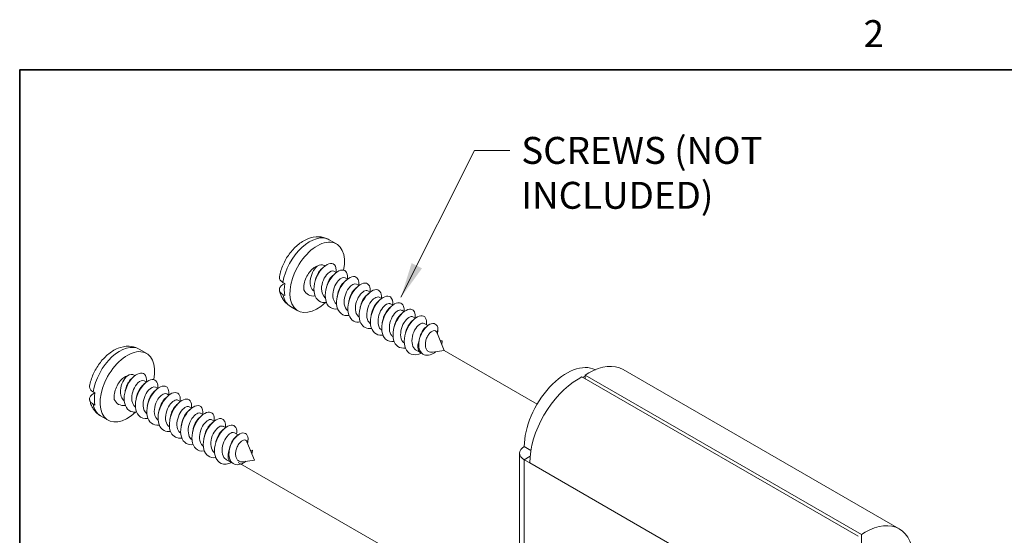
# Model space of a CAD drawing. Units: inches. Extents: x 0.2 to 16.3, y 0.2 to 12.6.
# Drawn here: x 0.6 to 4.7, y 10.2 to 12.4 of the extents above; entities that cross this region are included whole.
import ezdxf

# ---------------------------------------------------------------- set-up
doc = ezdxf.new("R2010")
doc.units = ezdxf.units.IN
doc.header["$LTSCALE"] = 1.5
doc.header["$MEASUREMENT"] = 0
for name, color, linetype, lineweight in [('Border (ANSI)', 7, 'Continuous', 35), ('Sketch Geometry (ANSI)', 7, 'Continuous', 9), ('Symbol (ANSI)', 7, 'Continuous', 15), ('Visible (ANSI)', 7, 'Continuous', 9), ('Visible Narrow (ANSI)', 7, 'Continuous', 9)]:
    doc.layers.add(name, color=color, linetype=linetype, lineweight=lineweight)
doc.styles.add('DimensionDoug Eng', font='tahoma.ttf')
doc.styles.add('Note Text (ANSI)', font='tahoma.ttf')
doc.dimstyles.new('Default (ANSI)$7', dxfattribs={"dimscale": 1.5, "dimtxt": 0.075, "dimasz": 0.098425, "dimexe": 0.125, "dimexo": 0.0625, "dimgap": 0.031496, "dimtad": 0, "dimtih": 1, "dimtoh": 1, "dimrnd": 1e-08, "dimzin": 4, "dimdsep": 46, "dimtxsty": 'Note Text (ANSI)', "dimcen": 0.09, "dimdle": 0.393701, "dimclrd": 256, "dimclre": 256, "dimclrt": 256, "dimadec": 0, "dimazin": 1, "dimtfac": 1.6, "dimtofl": 0, "dimtmove": 0, "dimatfit": 3, "dimfxl": 1, "dimtolj": 1, "dimtzin": 4, "dimlwd": -1, "dimlwe": -1, "dimarcsym": 0})

# ---------------------------------------------------------------- blocks, each defined once
blk = doc.blocks.new('Borders Default Border')
at = {"layer": 'Border (ANSI)', "flags": 128}
blk.add_lwpolyline([(0.38, 0.38), (0.38, 8.12), (10.62, 8.12), (10.62, 0.38), (0.38, 0.38)], dxfattribs=at)
at = {"layer": 'Border (ANSI)', "insert": (2.7273, 8.16), "char_height": 0.075, "attachment_point": 7, "style": 'DimensionDoug Eng'}
blk.add_mtext('2', dxfattribs=at)

msp = doc.modelspace()

# ---------------------------------------------------------------- linework, layer by layer
at = {"layer": 'Sketch Geometry (ANSI)'}
for p, q in [((2.34161, 11.00723), (2.7287, 10.78374)), ((1.48137, 10.54069), (2.64275, 9.87016))]:
    msp.add_line(p, q, dxfattribs=at)
at = {"layer": 'Visible (ANSI)'}
for p, q in [((1.89178, 11.45285), (1.86067, 11.47081)), ((1.84343, 11.36067), (1.83978, 11.36278)), ((1.89057, 11.33346), (1.88103, 11.33897)), ((1.93771, 11.30624), (1.92817, 11.31175)), ((1.66849, 11.29242), (1.67591, 11.28813)), ((1.66956, 11.28446), (1.67591, 11.28813)), ((1.98485, 11.27902), (1.97531, 11.28453)), ((2.03199, 11.25181), (2.02245, 11.25732)), ((1.67591, 11.2371), (1.66849, 11.24139)), ((2.07913, 11.22459), (2.06959, 11.2301)), ((1.73078, 11.17399), (1.69967, 11.19195)), ((2.12627, 11.19737), (2.11673, 11.20288)), ((2.17341, 11.17016), (2.16387, 11.17567)), ((2.22055, 11.14294), (2.21101, 11.14845)), ((2.27334, 11.11246), (2.25815, 11.12123)), ((2.31227, 11.07898), (2.31522, 11.09695)), ((2.34161, 11.00723), (2.31024, 11.08396)), ((1.09982, 10.99561), (1.06871, 11.01357)), ((2.33312, 11.04878), (2.32508, 11.04766)), ((2.33068, 11.03395), (2.33312, 11.04878)), ((2.2433, 10.99817), (2.22472, 11.0089)), ((2.34161, 11.00723), (2.29297, 11.0006)), ((3.08742, 10.92811), (4.24, 10.26267)), ((1.05147, 10.90343), (1.04782, 10.90554)), ((2.90058, 10.88863), (2.91564, 10.89733)), ((2.91564, 10.89733), (4.06823, 10.23189)), ((2.92935, 10.90525), (2.94442, 10.91395)), ((4.08193, 10.2398), (2.92935, 10.90525)), ((2.92935, 10.90525), (2.92935, 10.88942)), ((1.09861, 10.87622), (1.08907, 10.88173)), ((1.14575, 10.849), (1.13621, 10.85451)), ((0.87653, 10.83518), (0.88395, 10.83089)), ((0.8776, 10.82722), (0.88395, 10.83089)), ((1.19289, 10.82179), (1.18335, 10.82729)), ((0.88395, 10.77986), (0.87653, 10.78415)), ((1.24003, 10.79457), (1.23049, 10.80008)), ((1.28717, 10.76735), (1.27763, 10.77286)), ((0.93882, 10.71675), (0.90771, 10.73471)), ((1.33431, 10.74014), (1.32477, 10.74564)), ((1.38145, 10.71292), (1.37191, 10.71843)), ((1.42859, 10.6857), (1.41905, 10.69121)), ((1.48138, 10.65523), (1.46619, 10.664)), ((1.54965, 10.54999), (1.51828, 10.62672)), ((1.52031, 10.62175), (1.52326, 10.63971)), ((2.67514, 10.60646), (2.70292, 10.59042)), ((1.54116, 10.59154), (1.53312, 10.59042)), ((1.53872, 10.57672), (1.54116, 10.59154)), ((2.65552, 9.89341), (2.65552, 10.57911)), ((1.45134, 10.54093), (1.43276, 10.55166)), ((1.54965, 10.54999), (1.50101, 10.54336)), ((2.67514, 10.55175), (2.6982, 10.53844)), ((2.6982, 10.53844), (2.69834, 10.53852)), ((2.6982, 10.53828), (2.6982, 10.53844)), ((2.69834, 10.53836), (2.6982, 10.53828)), ((2.69834, 10.53819), (2.6982, 10.53828)), ((2.69834, 10.53836), (2.69834, 10.53819)), ((4.097, 10.2485), (4.08193, 10.2398)), ((4.08193, 10.2398), (4.08193, 10.18591))]:
    msp.add_line(p, q, dxfattribs=at)
for centre, major_axis, start_param, end_param in [((1.81128, 11.31342), (-0.0805, -0.13943), 2.0992636, 7.3751013), ((1.81128, 11.31342), (0.0285, 0.04936), 0, 0.7853982), ((1.78759, 11.32709), (-0.0805, -0.13943), 5.3024479, 5.6931264), ((2.2718, 11.04754), (-0.0285, -0.04936), 4.9917314, 6.4342219), ((1.01932, 10.85618), (-0.0805, -0.13943), 2.0992636, 7.3751013), ((2.85192, 10.70852), (0.125, 0.21651), 0.0389244, 2.3561945), ((2.94442, 10.68043), (0.143, 0.24768), 0, 0.7853982), ((1.01932, 10.85618), (0.0285, 0.04936), 0, 0.7853982), ((2.90058, 10.65512), (-0.143, -0.24768), 3.9269908, 5.4977871), ((2.89859, 10.68158), (0.125, 0.21651), 0.6104901, 0.6736986), ((0.99563, 10.86985), (-0.0805, -0.13943), 5.3024479, 5.6931264), ((2.72252, 10.57911), (-0.067, 0), 5.4977871, 7.0685835), ((1.47984, 10.5903), (-0.0285, -0.04936), 4.9917314, 6.4342219), ((4.097, 10.01498), (0.143, 0.24768), 5.4977871, 7.0685835)]:
    msp.add_ellipse(centre, major_axis=major_axis, ratio=0.5773503, start_param=start_param, end_param=end_param, dxfattribs=at)
for points, knots in [([(1.65375, 11.31647), (1.65668, 11.33322), (1.66189, 11.34981), (1.67585, 11.38148), (1.68456, 11.39658), (1.70486, 11.42433), (1.71644, 11.43698), (1.74227, 11.45878), (1.75654, 11.46794), (1.78657, 11.48002), (1.80224, 11.48349), (1.83085, 11.48229), (1.84336, 11.47942), (1.85681, 11.47294), (1.85876, 11.47191), (1.86067, 11.47081)], [3.3628934, 3.3628934, 3.3628934, 3.3628934, 3.7403823, 3.7403823, 4.1128367, 4.1128367, 4.4852813, 4.4852813, 4.8627928, 4.8627928, 5.2046151, 5.2046151, 5.4546167, 5.4546167, 5.4977871, 5.4977871, 5.4977871, 5.4977871]), ([(1.75613, 11.26089), (1.75502, 11.26851), (1.75528, 11.27709), (1.75856, 11.2947), (1.76138, 11.30352), (1.76904, 11.32017), (1.77367, 11.32788), (1.78399, 11.34122), (1.7895, 11.34683), (1.80058, 11.35535), (1.80603, 11.35834), (1.81128, 11.35996)], [0, 0, 0, 0, 0.07802177, 0.07802177, 0.15111226, 0.15111226, 0.21927869, 0.21927869, 0.28253141, 0.28253141, 0.34109251, 0.34109251, 0.34109251, 0.34109251]), ([(1.81128, 11.35996), (1.79732, 11.34821), (1.78407, 11.32278), (1.78228, 11.29912), (1.78088, 11.28043), (1.78688, 11.26396), (1.79805, 11.25559)], [0, 0, 0, 0, 1.2765092, 1.2765092, 1.2765092, 2.2843593, 2.2843593, 2.2843593, 2.2843593]), ([(1.89008, 11.33342), (1.89195, 11.34781), (1.8895, 11.3598), (1.88299, 11.36606), (1.87193, 11.37671), (1.84996, 11.37014), (1.83112, 11.34912), (1.81229, 11.32809), (1.79785, 11.29372), (1.7976, 11.26445), (1.79734, 11.23518), (1.81146, 11.21261), (1.83362, 11.20852), (1.83865, 11.2076), (1.84404, 11.20763), (1.84962, 11.20851)], [4.6955803, 4.6955803, 4.6955803, 4.6955803, 5.3816724, 5.3816724, 5.3816724, 6.5472447, 6.5472447, 6.5472447, 7.712817, 7.712817, 7.712817, 8.8783893, 8.8783893, 8.8783893, 9.1431191, 9.1431191, 9.1431191, 9.1431191]), ([(1.80272, 11.29862), (1.80612, 11.31514), (1.81398, 11.33156), (1.82337, 11.34236), (1.82534, 11.34463), (1.82735, 11.34662), (1.82936, 11.34834)], [-7.3737567, -7.3737567, -7.3737567, -7.3737567, -6.4911469, -6.4911469, -6.4911469, -6.3061807, -6.3061807, -6.3061807, -6.3061807]), ([(1.88092, 11.33871), (1.87464, 11.34208), (1.86478, 11.33924), (1.85517, 11.32977), (1.84129, 11.31611), (1.82933, 11.28961), (1.8292, 11.26643), (1.82911, 11.24992), (1.83515, 11.23598), (1.84525, 11.22844)], [5.4977871, 5.4977871, 5.4977871, 5.4977871, 6.3825462, 6.3825462, 6.3825462, 7.6590554, 7.6590554, 7.6590554, 8.5675446, 8.5675446, 8.5675446, 8.5675446]), ([(1.93738, 11.30635), (1.93808, 11.31122), (1.93827, 11.3158), (1.9379, 11.31996), (1.93603, 11.34093), (1.92021, 11.34958), (1.901, 11.34007), (1.8818, 11.33057), (1.8605, 11.30335), (1.85076, 11.27284), (1.84102, 11.24233), (1.84357, 11.21019), (1.85863, 11.1936), (1.86793, 11.18335), (1.88173, 11.17937), (1.89685, 11.18145)], [10.9787656, 10.9787656, 10.9787656, 10.9787656, 11.2095339, 11.2095339, 11.2095339, 12.3751062, 12.3751062, 12.3751062, 13.5406784, 13.5406784, 13.5406784, 14.7062507, 14.7062507, 14.7062507, 15.4263044, 15.4263044, 15.4263044, 15.4263044]), ([(1.65378, 11.31647), (1.6536, 11.31549), (1.65349, 11.31453), (1.65345, 11.3099), (1.6549, 11.30552), (1.65976, 11.29869), (1.66399, 11.29502), (1.66849, 11.29242)], [-0.10966343, -0.10966343, -0.10966343, -0.10966343, -0.09749312, -0.09749312, -0.04850724, -0.04850724, 0, 0, 0, 0]), ([(1.84991, 11.27141), (1.85289, 11.28609), (1.85932, 11.30071), (1.86739, 11.3113), (1.87032, 11.31515), (1.8734, 11.3184), (1.87649, 11.32104)], [-13.656942, -13.656942, -13.656942, -13.656942, -12.873693, -12.873693, -12.873693, -12.589366, -12.589366, -12.589366, -12.589366]), ([(1.9281, 11.31157), (1.92112, 11.31528), (1.90959, 11.31107), (1.89909, 11.29915), (1.88547, 11.28369), (1.87495, 11.25637), (1.87651, 11.23387), (1.87749, 11.21961), (1.88339, 11.20796), (1.89242, 11.20129)], [11.7809725, 11.7809725, 11.7809725, 11.7809725, 12.7650924, 12.7650924, 12.7650924, 14.0416016, 14.0416016, 14.0416016, 14.8507299, 14.8507299, 14.8507299, 14.8507299]), ([(1.98452, 11.27906), (1.98696, 11.29868), (1.9808, 11.31343), (1.96864, 11.31634), (1.95357, 11.31995), (1.93034, 11.3051), (1.91369, 11.27922), (1.89705, 11.25334), (1.88812, 11.21783), (1.89359, 11.19178), (1.89906, 11.16572), (1.91879, 11.15054), (1.94328, 11.15384), (1.94349, 11.15387), (1.94369, 11.15389), (1.9439, 11.15392)], [17.261951, 17.261951, 17.261951, 17.261951, 18.2029676, 18.2029676, 18.2029676, 19.3685399, 19.3685399, 19.3685399, 20.5341121, 20.5341121, 20.5341121, 21.6996844, 21.6996844, 21.6996844, 21.7094897, 21.7094897, 21.7094897, 21.7094897]), ([(1.66849, 11.24139), (1.66399, 11.24398), (1.65976, 11.24766), (1.6549, 11.25449), (1.65345, 11.25887), (1.65352, 11.26635), (1.65512, 11.27079), (1.66027, 11.27785), (1.6648, 11.28171), (1.66956, 11.28446)], [0, 0, 0, 0, 0.04850724, 0.04850724, 0.09749312, 0.09749312, 0.1473344, 0.1473344, 0.19862341, 0.19862341, 0.19862341, 0.19862341]), ([(1.69967, 11.19195), (1.69458, 11.19489), (1.68979, 11.19833), (1.68106, 11.20602), (1.67711, 11.21025), (1.67015, 11.21919), (1.66712, 11.22391), (1.66196, 11.2336), (1.65981, 11.23857), (1.65628, 11.24864), (1.6549, 11.25373), (1.65385, 11.25884)], [2.35619449, 2.35619449, 2.35619449, 2.35619449, 2.4713567, 2.4713567, 2.58651892, 2.58651892, 2.70168113, 2.70168113, 2.81684335, 2.81684335, 2.93200556, 2.93200556, 2.93200556, 2.93200556]), ([(1.89708, 11.24422), (1.89964, 11.25705), (1.90479, 11.26982), (1.91152, 11.27987), (1.9153, 11.28552), (1.91945, 11.29018), (1.92363, 11.29375)], [-19.9401273, -19.9401273, -19.9401273, -19.9401273, -19.2562392, -19.2562392, -19.2562392, -18.8725513, -18.8725513, -18.8725513, -18.8725513]), ([(1.97528, 11.28444), (1.96761, 11.28854), (1.9543, 11.28266), (1.9431, 11.26813), (1.9299, 11.25101), (1.92095, 11.22311), (1.92421, 11.2015), (1.92602, 11.18949), (1.9316, 11.17991), (1.93958, 11.17412)], [18.0641578, 18.0641578, 18.0641578, 18.0641578, 19.1476385, 19.1476385, 19.1476385, 20.4241478, 20.4241478, 20.4241478, 21.1339152, 21.1339152, 21.1339152, 21.1339152]), ([(2.0315, 11.25182), (2.03293, 11.26206), (2.03218, 11.27109), (2.02916, 11.27761), (2.02189, 11.29325), (2.00205, 11.29344), (1.98249, 11.27713), (1.96292, 11.26081), (1.94492, 11.22882), (1.94029, 11.19827), (1.93566, 11.16773), (1.94483, 11.14028), (1.96428, 11.13047), (1.97204, 11.12655), (1.98128, 11.12552), (1.99109, 11.12702)], [23.5451363, 23.5451363, 23.5451363, 23.5451363, 24.030829, 24.030829, 24.030829, 25.1964013, 25.1964013, 25.1964013, 26.3619736, 26.3619736, 26.3619736, 27.5275458, 27.5275458, 27.5275458, 27.992675, 27.992675, 27.992675, 27.992675]), ([(1.94423, 11.21703), (1.94637, 11.22799), (1.95041, 11.23891), (1.95582, 11.24812), (1.96028, 11.25572), (1.96551, 11.26195), (1.97078, 11.26648)], [-26.2233126, -26.2233126, -26.2233126, -26.2233126, -25.6387854, -25.6387854, -25.6387854, -25.1557367, -25.1557367, -25.1557367, -25.1557367]), ([(2.02244, 11.25729), (2.01411, 11.26187), (1.99892, 11.254), (1.98722, 11.23673), (1.9746, 11.2181), (1.96735, 11.18988), (1.97231, 11.16936), (1.97468, 11.15955), (1.97981, 11.15184), (1.98671, 11.14693)], [24.3473431, 24.3473431, 24.3473431, 24.3473431, 25.5301847, 25.5301847, 25.5301847, 26.8066939, 26.8066939, 26.8066939, 27.4171005, 27.4171005, 27.4171005, 27.4171005]), ([(2.0789, 11.22472), (2.07899, 11.22536), (2.07906, 11.226), (2.07913, 11.22663), (2.08174, 11.25078), (2.06994, 11.26563), (2.05203, 11.26186), (2.03413, 11.25808), (2.01132, 11.2358), (1.99812, 11.20663), (1.98492, 11.17747), (1.98227, 11.143), (1.9933, 11.12174), (2.00202, 11.10495), (2.01897, 11.0971), (2.03824, 11.09965)], [29.8283216, 29.8283216, 29.8283216, 29.8283216, 29.8586904, 29.8586904, 29.8586904, 31.0242627, 31.0242627, 31.0242627, 32.189835, 32.189835, 32.189835, 33.3554073, 33.3554073, 33.3554073, 34.2758603, 34.2758603, 34.2758603, 34.2758603]), ([(1.99136, 11.18984), (1.99309, 11.19893), (1.99615, 11.20799), (2.0003, 11.21607), (2.00528, 11.22576), (2.01158, 11.23372), (2.01794, 11.23925)], [-32.5064979, -32.5064979, -32.5064979, -32.5064979, -32.0213316, -32.0213316, -32.0213316, -31.438922, -31.438922, -31.438922, -31.438922]), ([(2.06959, 11.2301), (2.06955, 11.23012), (2.06951, 11.23015), (2.06947, 11.23017), (2.06046, 11.23521), (2.04338, 11.22499), (2.0315, 11.20501), (2.01961, 11.18502), (2.01416, 11.15675), (2.0208, 11.1375), (2.02346, 11.12979), (2.02801, 11.12376), (2.03382, 11.11969)], [30.6305284, 30.6305284, 30.6305284, 30.6305284, 30.6362216, 30.6362216, 30.6362216, 31.9127309, 31.9127309, 31.9127309, 33.1892401, 33.1892401, 33.1892401, 33.7002858, 33.7002858, 33.7002858, 33.7002858]), ([(2.12581, 11.19734), (2.12779, 11.21284), (2.1247, 11.22553), (2.11707, 11.23137), (2.10507, 11.24057), (2.08269, 11.23218), (2.06421, 11.21), (2.04573, 11.18782), (2.03238, 11.15302), (2.03335, 11.1243), (2.03431, 11.09557), (2.0497, 11.07448), (2.07248, 11.07198), (2.07658, 11.07153), (2.08089, 11.07168), (2.08532, 11.07238)], [36.1115069, 36.1115069, 36.1115069, 36.1115069, 36.8521241, 36.8521241, 36.8521241, 38.0176964, 38.0176964, 38.0176964, 39.1832687, 39.1832687, 39.1832687, 40.348841, 40.348841, 40.348841, 40.5590457, 40.5590457, 40.5590457, 40.5590457]), ([(2.03846, 11.16263), (2.03982, 11.16986), (2.04203, 11.17706), (2.04501, 11.18377), (2.05028, 11.19564), (2.05766, 11.2055), (2.0651, 11.21204)], [-38.7896832, -38.7896832, -38.7896832, -38.7896832, -38.4038777, -38.4038777, -38.4038777, -37.7221073, -37.7221073, -37.7221073, -37.7221073]), ([(2.11671, 11.20286), (2.11598, 11.2033), (2.11521, 11.20364), (2.11437, 11.20388), (2.10423, 11.2068), (2.08696, 11.19414), (2.07596, 11.17298), (2.06496, 11.15183), (2.0614, 11.12376), (2.06969, 11.10595), (2.07236, 11.10021), (2.07623, 11.09567), (2.08092, 11.09243)], [36.9137137, 36.9137137, 36.9137137, 36.9137137, 37.0187678, 37.0187678, 37.0187678, 38.2952771, 38.2952771, 38.2952771, 39.5717863, 39.5717863, 39.5717863, 39.9834711, 39.9834711, 39.9834711, 39.9834711]), ([(2.17304, 11.17025), (2.17391, 11.17627), (2.174, 11.18186), (2.17325, 11.18674), (2.17019, 11.20669), (2.1534, 11.21357), (2.134, 11.20255), (2.11459, 11.19153), (2.09387, 11.16314), (2.08516, 11.13247), (2.07646, 11.10179), (2.08044, 11.07049), (2.09651, 11.05529), (2.10569, 11.04661), (2.11856, 11.04343), (2.13255, 11.04539)], [42.3946922, 42.3946922, 42.3946922, 42.3946922, 42.6799855, 42.6799855, 42.6799855, 43.8455578, 43.8455578, 43.8455578, 45.0111301, 45.0111301, 45.0111301, 46.1767024, 46.1767024, 46.1767024, 46.842231, 46.842231, 46.842231, 46.842231]), ([(2.08554, 11.13541), (2.08654, 11.14077), (2.08803, 11.14612), (2.08998, 11.15127), (2.09531, 11.16533), (2.10374, 11.17731), (2.11226, 11.18486)], [-45.0728685, -45.0728685, -45.0728685, -45.0728685, -44.7864239, -44.7864239, -44.7864239, -44.0052926, -44.0052926, -44.0052926, -44.0052926]), ([(2.1638, 11.17559), (2.16241, 11.17646), (2.16081, 11.17697), (2.15902, 11.17709), (2.14788, 11.17784), (2.13063, 11.16284), (2.12065, 11.14071), (2.11068, 11.11857), (2.10906, 11.09097), (2.11895, 11.07476), (2.12137, 11.07079), (2.12445, 11.06758), (2.12801, 11.06514)], [43.196899, 43.196899, 43.196899, 43.196899, 43.401314, 43.401314, 43.401314, 44.6778232, 44.6778232, 44.6778232, 45.9543325, 45.9543325, 45.9543325, 46.2666564, 46.2666564, 46.2666564, 46.2666564]), ([(2.22026, 11.14301), (2.22287, 11.16377), (2.21565, 11.17891), (2.20218, 11.18065), (2.1864, 11.18269), (2.16311, 11.16616), (2.1471, 11.13944), (2.13109, 11.11272), (2.12346, 11.07725), (2.13014, 11.0521), (2.13658, 11.02791), (2.15605, 11.01452), (2.1796, 11.01785)], [48.6778775, 48.6778775, 48.6778775, 48.6778775, 49.6734193, 49.6734193, 49.6734193, 50.8389915, 50.8389915, 50.8389915, 52.0045638, 52.0045638, 52.0045638, 53.1254163, 53.1254163, 53.1254163, 53.1254163]), ([(2.13262, 11.10818), (2.13328, 11.11168), (2.13415, 11.11518), (2.13524, 11.11862), (2.14036, 11.13485), (2.14983, 11.14914), (2.15941, 11.15771)], [-51.3560538, -51.3560538, -51.3560538, -51.3560538, -51.1689701, -51.1689701, -51.1689701, -50.2884779, -50.2884779, -50.2884779, -50.2884779]), ([(2.21089, 11.1483), (2.20882, 11.14959), (2.20632, 11.15014), (2.20346, 11.1498), (2.19145, 11.14835), (2.17442, 11.13114), (2.1656, 11.10823), (2.15678, 11.08531), (2.15716, 11.05842), (2.16858, 11.04396), (2.17049, 11.04155), (2.17268, 11.03951), (2.17511, 11.03784)], [49.4800843, 49.4800843, 49.4800843, 49.4800843, 49.7838602, 49.7838602, 49.7838602, 51.0603694, 51.0603694, 51.0603694, 52.3368786, 52.3368786, 52.3368786, 52.5498417, 52.5498417, 52.5498417, 52.5498417]), ([(2.26719, 11.11572), (2.26874, 11.12709), (2.26763, 11.13698), (2.26376, 11.14363), (2.25542, 11.15798), (2.23491, 11.15633), (2.21545, 11.13866), (2.19599, 11.12099), (2.17888, 11.08823), (2.17542, 11.05792), (2.17196, 11.02761), (2.18251, 11.00139), (2.20277, 10.99312), (2.21518, 10.98804), (2.23086, 10.98986), (2.24643, 10.99702)], [54.9610628, 54.9610628, 54.9610628, 54.9610628, 55.5012807, 55.5012807, 55.5012807, 56.666853, 56.666853, 56.666853, 57.8324252, 57.8324252, 57.8324252, 58.9979975, 58.9979975, 58.9979975, 59.7122876, 59.7122876, 59.7122876, 59.7122876]), ([(2.17971, 11.08095), (2.18003, 11.08259), (2.18039, 11.08423), (2.1808, 11.08587), (2.18544, 11.10419), (2.1959, 11.12101), (2.20654, 11.13056)], [-57.6392391, -57.6392391, -57.6392391, -57.6392391, -57.5515163, -57.5515163, -57.5515163, -56.5716632, -56.5716632, -56.5716632, -56.5716632]), ([(2.25798, 11.12101), (2.25522, 11.12271), (2.25173, 11.12314), (2.24771, 11.12198), (2.23499, 11.11834), (2.21837, 11.09907), (2.21082, 11.07559), (2.20328, 11.0521), (2.20569, 11.02618), (2.21856, 11.01358), (2.22043, 11.01175), (2.22251, 11.01022), (2.22475, 11.00898)], [55.7632696, 55.7632696, 55.7632696, 55.7632696, 56.1664064, 56.1664064, 56.1664064, 57.4429156, 57.4429156, 57.4429156, 58.7194248, 58.7194248, 58.7194248, 58.9048623, 58.9048623, 58.9048623, 58.9048623]), ([(2.31522, 11.09695), (2.31363, 11.1183), (2.29827, 11.12608), (2.28103, 11.1173), (2.2638, 11.10852), (2.24598, 11.08411), (2.23874, 11.05883), (2.23151, 11.03354), (2.23513, 11.00887), (2.24722, 10.99692), (2.2593, 10.98498), (2.27896, 10.98592), (2.29574, 10.99568), (2.29905, 10.99761), (2.30222, 10.99984), (2.30522, 11.00228)], [0, 0, 0, 0, 1.1689174, 1.1689174, 1.1689174, 2.3378348, 2.3378348, 2.3378348, 3.5067522, 3.5067522, 3.5067522, 4.6756696, 4.6756696, 4.6756696, 4.9067676, 4.9067676, 4.9067676, 4.9067676]), ([(2.23685, 11.05157), (2.23802, 11.05889), (2.24, 11.06605), (2.24538, 11.07996), (2.24882, 11.08648), (2.25617, 11.09727), (2.25999, 11.10151), (2.26371, 11.10454)], [0.00443622, 0.00443622, 0.00443622, 0.00443622, 0.06098117, 0.06098117, 0.12196233, 0.12196233, 0.18048098, 0.18048098, 0.18048098, 0.18048098]), ([(2.31343, 11.08231), (2.31433, 11.08633), (2.3149, 11.09021), (2.31511, 11.09388), (2.31518, 11.09492), (2.31521, 11.09594), (2.31522, 11.09695)], [61.14642336, 61.14642336, 61.14642336, 61.14642336, 61.3291421, 61.3291421, 61.3291421, 61.38104397, 61.38104397, 61.38104397, 61.38104397]), ([(2.31024, 11.08396), (2.30971, 11.08524), (2.30907, 11.08637), (2.30632, 11.08988), (2.30357, 11.09127), (2.29711, 11.09143), (2.29349, 11.0903), (2.28607, 11.08567), (2.28234, 11.08232), (2.27544, 11.07383), (2.27231, 11.06886), (2.26722, 11.05798), (2.26526, 11.05222), (2.26288, 11.04066), (2.26241, 11.03498), (2.26314, 11.02442), (2.26425, 11.01962), (2.26795, 11.01143), (2.27044, 11.00808), (2.27653, 11.00313), (2.28001, 11.00151), (2.28676, 11.00023), (2.28981, 11.00017), (2.29297, 11.0006)], [0.03586524, 0.03586524, 0.03586524, 0.03586524, 0.0568872, 0.0568872, 0.1116657, 0.1116657, 0.16433746, 0.16433746, 0.21490487, 0.21490487, 0.2633708, 0.2633708, 0.30973871, 0.30973871, 0.35401277, 0.35401277, 0.39619804, 0.39619804, 0.43630062, 0.43630062, 0.47432795, 0.47432795, 0.50250525, 0.50250525, 0.50250525, 0.50250525]), ([(0.86179, 10.85923), (0.86472, 10.87599), (0.86993, 10.89257), (0.88389, 10.92425), (0.8926, 10.93934), (0.9129, 10.96709), (0.92448, 10.97974), (0.95031, 11.00154), (0.96458, 11.0107), (0.99462, 11.02279), (1.01028, 11.02625), (1.03889, 11.02505), (1.0514, 11.02218), (1.06485, 11.0157), (1.0668, 11.01467), (1.06871, 11.01357)], [3.3628934, 3.3628934, 3.3628934, 3.3628934, 3.7403823, 3.7403823, 4.1128367, 4.1128367, 4.4852813, 4.4852813, 4.8627928, 4.8627928, 5.2046151, 5.2046151, 5.4546167, 5.4546167, 5.4977871, 5.4977871, 5.4977871, 5.4977871]), ([(0.96417, 10.80365), (0.96306, 10.81127), (0.96332, 10.81985), (0.9666, 10.83746), (0.96942, 10.84628), (0.97708, 10.86293), (0.98171, 10.87064), (0.99203, 10.88398), (0.99754, 10.8896), (1.00862, 10.89811), (1.01407, 10.9011), (1.01932, 10.90272)], [0, 0, 0, 0, 0.07802177, 0.07802177, 0.15111226, 0.15111226, 0.21927869, 0.21927869, 0.28253141, 0.28253141, 0.34109251, 0.34109251, 0.34109251, 0.34109251]), ([(1.01932, 10.90272), (1.00536, 10.89097), (0.99211, 10.86555), (0.99032, 10.84188), (0.98892, 10.82319), (0.99492, 10.80672), (1.00609, 10.79835)], [0, 0, 0, 0, 1.2765092, 1.2765092, 1.2765092, 2.2843593, 2.2843593, 2.2843593, 2.2843593]), ([(1.09813, 10.87618), (1.09999, 10.89057), (1.09754, 10.90256), (1.09103, 10.90883), (1.07997, 10.91947), (1.058, 10.91291), (1.03916, 10.89188), (1.02033, 10.87085), (1.00589, 10.83648), (1.00564, 10.80721), (1.00538, 10.77794), (1.0195, 10.75537), (1.04166, 10.75129), (1.04669, 10.75036), (1.05209, 10.75039), (1.05766, 10.75128)], [4.6955803, 4.6955803, 4.6955803, 4.6955803, 5.3816724, 5.3816724, 5.3816724, 6.5472447, 6.5472447, 6.5472447, 7.712817, 7.712817, 7.712817, 8.8783893, 8.8783893, 8.8783893, 9.1431191, 9.1431191, 9.1431191, 9.1431191]), ([(1.01076, 10.84138), (1.01416, 10.8579), (1.02202, 10.87432), (1.03141, 10.88512), (1.03338, 10.88739), (1.03539, 10.88938), (1.0374, 10.8911)], [-7.3737567, -7.3737567, -7.3737567, -7.3737567, -6.4911469, -6.4911469, -6.4911469, -6.3061807, -6.3061807, -6.3061807, -6.3061807]), ([(1.14542, 10.84911), (1.14612, 10.85398), (1.14631, 10.85856), (1.14594, 10.86272), (1.14407, 10.88369), (1.12825, 10.89234), (1.10905, 10.88283), (1.08984, 10.87333), (1.06854, 10.84611), (1.0588, 10.8156), (1.04906, 10.78509), (1.05161, 10.75295), (1.06667, 10.73636), (1.07597, 10.72612), (1.08977, 10.72213), (1.10489, 10.72422)], [10.9787656, 10.9787656, 10.9787656, 10.9787656, 11.2095339, 11.2095339, 11.2095339, 12.3751062, 12.3751062, 12.3751062, 13.5406784, 13.5406784, 13.5406784, 14.7062507, 14.7062507, 14.7062507, 15.4263044, 15.4263044, 15.4263044, 15.4263044]), ([(0.86182, 10.85923), (0.86164, 10.85825), (0.86153, 10.85729), (0.86149, 10.85266), (0.86294, 10.84829), (0.8678, 10.84145), (0.87203, 10.83778), (0.87653, 10.83518)], [-0.10966343, -0.10966343, -0.10966343, -0.10966343, -0.09749312, -0.09749312, -0.04850724, -0.04850724, 0, 0, 0, 0]), ([(1.08896, 10.88148), (1.08268, 10.88484), (1.07282, 10.882), (1.06321, 10.87253), (1.04933, 10.85887), (1.03737, 10.83238), (1.03724, 10.80919), (1.03715, 10.79268), (1.04319, 10.77874), (1.05329, 10.77121)], [5.4977871, 5.4977871, 5.4977871, 5.4977871, 6.3825462, 6.3825462, 6.3825462, 7.6590554, 7.6590554, 7.6590554, 8.5675446, 8.5675446, 8.5675446, 8.5675446]), ([(1.05795, 10.81417), (1.06093, 10.82885), (1.06736, 10.84347), (1.07543, 10.85406), (1.07836, 10.85791), (1.08144, 10.86117), (1.08453, 10.8638)], [-13.656942, -13.656942, -13.656942, -13.656942, -12.873693, -12.873693, -12.873693, -12.589366, -12.589366, -12.589366, -12.589366]), ([(1.13614, 10.85434), (1.12916, 10.85804), (1.11763, 10.85383), (1.10713, 10.84192), (1.09351, 10.82646), (1.08299, 10.79913), (1.08455, 10.77663), (1.08553, 10.76237), (1.09143, 10.75072), (1.10046, 10.74406)], [11.7809725, 11.7809725, 11.7809725, 11.7809725, 12.7650924, 12.7650924, 12.7650924, 14.0416016, 14.0416016, 14.0416016, 14.8507299, 14.8507299, 14.8507299, 14.8507299]), ([(1.19256, 10.82183), (1.195, 10.84144), (1.18884, 10.85619), (1.17668, 10.8591), (1.16161, 10.86271), (1.13838, 10.84786), (1.12173, 10.82198), (1.10509, 10.7961), (1.09616, 10.76059), (1.10163, 10.73454), (1.1071, 10.70849), (1.12683, 10.6933), (1.15132, 10.6966), (1.15153, 10.69663), (1.15173, 10.69666), (1.15194, 10.69669)], [17.261951, 17.261951, 17.261951, 17.261951, 18.2029676, 18.2029676, 18.2029676, 19.3685399, 19.3685399, 19.3685399, 20.5341121, 20.5341121, 20.5341121, 21.6996844, 21.6996844, 21.6996844, 21.7094897, 21.7094897, 21.7094897, 21.7094897]), ([(0.87653, 10.78415), (0.87203, 10.78675), (0.8678, 10.79042), (0.86294, 10.79725), (0.86149, 10.80163), (0.86157, 10.80912), (0.86316, 10.81355), (0.86831, 10.82062), (0.87284, 10.82448), (0.8776, 10.82722)], [0, 0, 0, 0, 0.04850724, 0.04850724, 0.09749312, 0.09749312, 0.1473344, 0.1473344, 0.19862341, 0.19862341, 0.19862341, 0.19862341]), ([(1.10513, 10.78698), (1.10768, 10.79981), (1.11284, 10.81258), (1.11956, 10.82264), (1.12334, 10.82828), (1.12749, 10.83294), (1.13167, 10.83651)], [-19.9401273, -19.9401273, -19.9401273, -19.9401273, -19.2562392, -19.2562392, -19.2562392, -18.8725513, -18.8725513, -18.8725513, -18.8725513]), ([(1.18332, 10.8272), (1.17565, 10.8313), (1.16234, 10.82543), (1.15114, 10.81089), (1.13794, 10.79377), (1.12899, 10.76587), (1.13225, 10.74426), (1.13406, 10.73225), (1.13964, 10.72268), (1.14762, 10.71689)], [18.0641578, 18.0641578, 18.0641578, 18.0641578, 19.1476385, 19.1476385, 19.1476385, 20.4241478, 20.4241478, 20.4241478, 21.1339152, 21.1339152, 21.1339152, 21.1339152]), ([(1.23955, 10.79458), (1.24097, 10.80482), (1.24022, 10.81385), (1.2372, 10.82037), (1.22993, 10.83601), (1.21009, 10.83621), (1.19053, 10.81989), (1.17096, 10.80357), (1.15296, 10.77159), (1.14833, 10.74104), (1.1437, 10.71049), (1.15287, 10.68304), (1.17232, 10.67323), (1.18008, 10.66932), (1.18932, 10.66829), (1.19913, 10.66978)], [23.5451363, 23.5451363, 23.5451363, 23.5451363, 24.030829, 24.030829, 24.030829, 25.1964013, 25.1964013, 25.1964013, 26.3619736, 26.3619736, 26.3619736, 27.5275458, 27.5275458, 27.5275458, 27.992675, 27.992675, 27.992675, 27.992675]), ([(1.15227, 10.75979), (1.15441, 10.77076), (1.15845, 10.78167), (1.16386, 10.79088), (1.16832, 10.79849), (1.17355, 10.80471), (1.17882, 10.80925)], [-26.2233126, -26.2233126, -26.2233126, -26.2233126, -25.6387854, -25.6387854, -25.6387854, -25.1557367, -25.1557367, -25.1557367, -25.1557367]), ([(1.28694, 10.76748), (1.28703, 10.76812), (1.2871, 10.76876), (1.28717, 10.76939), (1.28978, 10.79354), (1.27798, 10.80839), (1.26007, 10.80462), (1.24217, 10.80084), (1.21936, 10.77856), (1.20616, 10.74939), (1.19296, 10.72023), (1.19031, 10.68576), (1.20134, 10.6645), (1.21006, 10.64771), (1.22701, 10.63986), (1.24628, 10.64241)], [29.8283216, 29.8283216, 29.8283216, 29.8283216, 29.8586904, 29.8586904, 29.8586904, 31.0242627, 31.0242627, 31.0242627, 32.189835, 32.189835, 32.189835, 33.3554073, 33.3554073, 33.3554073, 34.2758603, 34.2758603, 34.2758603, 34.2758603]), ([(0.90771, 10.73471), (0.90262, 10.73765), (0.89783, 10.7411), (0.8891, 10.74878), (0.88515, 10.75301), (0.87819, 10.76196), (0.87517, 10.76667), (0.87, 10.77636), (0.86785, 10.78134), (0.86432, 10.7914), (0.86294, 10.79649), (0.86189, 10.8016)], [2.35619449, 2.35619449, 2.35619449, 2.35619449, 2.4713567, 2.4713567, 2.58651892, 2.58651892, 2.70168113, 2.70168113, 2.81684335, 2.81684335, 2.93200556, 2.93200556, 2.93200556, 2.93200556]), ([(1.23048, 10.80005), (1.22215, 10.80463), (1.20696, 10.79677), (1.19526, 10.7795), (1.18264, 10.76086), (1.17539, 10.73264), (1.18035, 10.71212), (1.18272, 10.70231), (1.18785, 10.69461), (1.19475, 10.68969)], [24.3473431, 24.3473431, 24.3473431, 24.3473431, 25.5301847, 25.5301847, 25.5301847, 26.8066939, 26.8066939, 26.8066939, 27.4171005, 27.4171005, 27.4171005, 27.4171005]), ([(1.1994, 10.7326), (1.20114, 10.74169), (1.2042, 10.75075), (1.20834, 10.75883), (1.21332, 10.76853), (1.21962, 10.77648), (1.22598, 10.78201)], [-32.5064979, -32.5064979, -32.5064979, -32.5064979, -32.0213316, -32.0213316, -32.0213316, -31.438922, -31.438922, -31.438922, -31.438922]), ([(1.27763, 10.77286), (1.27759, 10.77288), (1.27755, 10.77291), (1.27751, 10.77293), (1.26851, 10.77797), (1.25142, 10.76775), (1.23954, 10.74777), (1.22765, 10.72778), (1.2222, 10.69951), (1.22884, 10.68026), (1.2315, 10.67255), (1.23606, 10.66652), (1.24186, 10.66245)], [30.6305284, 30.6305284, 30.6305284, 30.6305284, 30.6362216, 30.6362216, 30.6362216, 31.9127309, 31.9127309, 31.9127309, 33.1892401, 33.1892401, 33.1892401, 33.7002858, 33.7002858, 33.7002858, 33.7002858]), ([(1.33385, 10.7401), (1.33583, 10.75561), (1.33274, 10.76829), (1.32511, 10.77414), (1.31311, 10.78333), (1.29073, 10.77494), (1.27225, 10.75276), (1.25377, 10.73058), (1.24042, 10.69578), (1.24139, 10.66706), (1.24235, 10.63833), (1.25774, 10.61724), (1.28052, 10.61474), (1.28462, 10.61429), (1.28893, 10.61444), (1.29336, 10.61515)], [36.1115069, 36.1115069, 36.1115069, 36.1115069, 36.8521241, 36.8521241, 36.8521241, 38.0176964, 38.0176964, 38.0176964, 39.1832687, 39.1832687, 39.1832687, 40.348841, 40.348841, 40.348841, 40.5590457, 40.5590457, 40.5590457, 40.5590457]), ([(1.2465, 10.70539), (1.24786, 10.71262), (1.25007, 10.71982), (1.25305, 10.72653), (1.25833, 10.7384), (1.2657, 10.74827), (1.27314, 10.7548)], [-38.7896832, -38.7896832, -38.7896832, -38.7896832, -38.4038777, -38.4038777, -38.4038777, -37.7221073, -37.7221073, -37.7221073, -37.7221073]), ([(1.32475, 10.74562), (1.32402, 10.74606), (1.32325, 10.7464), (1.32241, 10.74664), (1.31227, 10.74956), (1.295, 10.7369), (1.284, 10.71574), (1.273, 10.69459), (1.26944, 10.66652), (1.27773, 10.64871), (1.2804, 10.64297), (1.28427, 10.63843), (1.28896, 10.63519)], [36.9137137, 36.9137137, 36.9137137, 36.9137137, 37.0187678, 37.0187678, 37.0187678, 38.2952771, 38.2952771, 38.2952771, 39.5717863, 39.5717863, 39.5717863, 39.9834711, 39.9834711, 39.9834711, 39.9834711]), ([(1.38108, 10.71301), (1.38195, 10.71903), (1.38204, 10.72462), (1.38129, 10.72951), (1.37823, 10.74945), (1.36144, 10.75633), (1.34204, 10.74531), (1.32264, 10.73429), (1.30191, 10.7059), (1.29321, 10.67523), (1.2845, 10.64455), (1.28848, 10.61325), (1.30455, 10.59805), (1.31373, 10.58937), (1.3266, 10.58619), (1.34059, 10.58816)], [42.3946922, 42.3946922, 42.3946922, 42.3946922, 42.6799855, 42.6799855, 42.6799855, 43.8455578, 43.8455578, 43.8455578, 45.0111301, 45.0111301, 45.0111301, 46.1767024, 46.1767024, 46.1767024, 46.842231, 46.842231, 46.842231, 46.842231]), ([(1.29358, 10.67818), (1.29458, 10.68353), (1.29607, 10.68888), (1.29802, 10.69404), (1.30335, 10.7081), (1.31178, 10.72007), (1.3203, 10.72763)], [-45.0728685, -45.0728685, -45.0728685, -45.0728685, -44.7864239, -44.7864239, -44.7864239, -44.0052926, -44.0052926, -44.0052926, -44.0052926]), ([(1.4283, 10.68577), (1.43091, 10.70654), (1.42369, 10.72167), (1.41022, 10.72341), (1.39444, 10.72546), (1.37115, 10.70893), (1.35514, 10.6822), (1.33913, 10.65548), (1.3315, 10.62001), (1.33818, 10.59486), (1.34462, 10.57068), (1.36409, 10.55729), (1.38764, 10.56061)], [48.6778775, 48.6778775, 48.6778775, 48.6778775, 49.6734193, 49.6734193, 49.6734193, 50.8389915, 50.8389915, 50.8389915, 52.0045638, 52.0045638, 52.0045638, 53.1254163, 53.1254163, 53.1254163, 53.1254163]), ([(1.37184, 10.71835), (1.37045, 10.71922), (1.36885, 10.71974), (1.36706, 10.71986), (1.35592, 10.7206), (1.33867, 10.7056), (1.32869, 10.68347), (1.31872, 10.66133), (1.3171, 10.63373), (1.32699, 10.61752), (1.32941, 10.61356), (1.33249, 10.61034), (1.33605, 10.6079)], [43.196899, 43.196899, 43.196899, 43.196899, 43.401314, 43.401314, 43.401314, 44.6778232, 44.6778232, 44.6778232, 45.9543325, 45.9543325, 45.9543325, 46.2666564, 46.2666564, 46.2666564, 46.2666564]), ([(1.34066, 10.65094), (1.34132, 10.65444), (1.34219, 10.65794), (1.34328, 10.66139), (1.3484, 10.67761), (1.35787, 10.6919), (1.36745, 10.70047)], [-51.3560538, -51.3560538, -51.3560538, -51.3560538, -51.1689701, -51.1689701, -51.1689701, -50.2884779, -50.2884779, -50.2884779, -50.2884779]), ([(1.41893, 10.69106), (1.41686, 10.69235), (1.41436, 10.6929), (1.4115, 10.69256), (1.39949, 10.69111), (1.38246, 10.6739), (1.37364, 10.65099), (1.36482, 10.62808), (1.3652, 10.60119), (1.37662, 10.58672), (1.37853, 10.58431), (1.38072, 10.58227), (1.38315, 10.5806)], [49.4800843, 49.4800843, 49.4800843, 49.4800843, 49.7838602, 49.7838602, 49.7838602, 51.0603694, 51.0603694, 51.0603694, 52.3368786, 52.3368786, 52.3368786, 52.5498417, 52.5498417, 52.5498417, 52.5498417]), ([(1.47523, 10.65848), (1.47679, 10.66986), (1.47567, 10.67974), (1.4718, 10.68639), (1.46346, 10.70074), (1.44295, 10.69909), (1.42349, 10.68142), (1.40403, 10.66376), (1.38692, 10.631), (1.38346, 10.60068), (1.38, 10.57037), (1.39055, 10.54415), (1.41081, 10.53588), (1.42322, 10.53081), (1.4389, 10.53262), (1.45447, 10.53979)], [54.9610628, 54.9610628, 54.9610628, 54.9610628, 55.5012807, 55.5012807, 55.5012807, 56.666853, 56.666853, 56.666853, 57.8324252, 57.8324252, 57.8324252, 58.9979975, 58.9979975, 58.9979975, 59.7122876, 59.7122876, 59.7122876, 59.7122876]), ([(1.38775, 10.62371), (1.38807, 10.62535), (1.38843, 10.62699), (1.38885, 10.62863), (1.39348, 10.64695), (1.40394, 10.66377), (1.41458, 10.67332)], [-57.6392391, -57.6392391, -57.6392391, -57.6392391, -57.5515163, -57.5515163, -57.5515163, -56.5716632, -56.5716632, -56.5716632, -56.5716632]), ([(1.46602, 10.66377), (1.46326, 10.66547), (1.45977, 10.6659), (1.45575, 10.66475), (1.44303, 10.6611), (1.42641, 10.64183), (1.41886, 10.61835), (1.41132, 10.59487), (1.41373, 10.56894), (1.4266, 10.55634), (1.42847, 10.55451), (1.43055, 10.55298), (1.43279, 10.55175)], [55.7632696, 55.7632696, 55.7632696, 55.7632696, 56.1664064, 56.1664064, 56.1664064, 57.4429156, 57.4429156, 57.4429156, 58.7194248, 58.7194248, 58.7194248, 58.9048623, 58.9048623, 58.9048623, 58.9048623]), ([(1.52326, 10.63971), (1.52167, 10.66106), (1.50631, 10.66884), (1.48907, 10.66006), (1.47184, 10.65128), (1.45402, 10.62688), (1.44678, 10.60159), (1.43955, 10.57631), (1.44317, 10.55163), (1.45526, 10.53969), (1.46734, 10.52774), (1.487, 10.52868), (1.50378, 10.53844), (1.50709, 10.54037), (1.51027, 10.5426), (1.51326, 10.54504)], [0, 0, 0, 0, 1.1689174, 1.1689174, 1.1689174, 2.3378348, 2.3378348, 2.3378348, 3.5067522, 3.5067522, 3.5067522, 4.6756696, 4.6756696, 4.6756696, 4.9067676, 4.9067676, 4.9067676, 4.9067676]), ([(1.44489, 10.59434), (1.44606, 10.60165), (1.44804, 10.60881), (1.45342, 10.62272), (1.45686, 10.62924), (1.46421, 10.64003), (1.46803, 10.64428), (1.47175, 10.6473)], [0.00443622, 0.00443622, 0.00443622, 0.00443622, 0.06098117, 0.06098117, 0.12196233, 0.12196233, 0.18048098, 0.18048098, 0.18048098, 0.18048098]), ([(1.51828, 10.62672), (1.51775, 10.628), (1.51711, 10.62913), (1.51436, 10.63264), (1.51161, 10.63403), (1.50515, 10.63419), (1.50153, 10.63306), (1.49411, 10.62844), (1.49038, 10.62508), (1.48348, 10.61659), (1.48035, 10.61162), (1.47526, 10.60074), (1.4733, 10.59498), (1.47092, 10.58342), (1.47046, 10.57775), (1.47118, 10.56719), (1.47229, 10.56238), (1.47599, 10.5542), (1.47848, 10.55084), (1.48457, 10.5459), (1.48805, 10.54428), (1.4948, 10.54299), (1.49785, 10.54293), (1.50101, 10.54336)], [0.03586524, 0.03586524, 0.03586524, 0.03586524, 0.0568872, 0.0568872, 0.1116657, 0.1116657, 0.16433746, 0.16433746, 0.21490487, 0.21490487, 0.2633708, 0.2633708, 0.30973871, 0.30973871, 0.35401277, 0.35401277, 0.39619804, 0.39619804, 0.43630062, 0.43630062, 0.47432795, 0.47432795, 0.50250525, 0.50250525, 0.50250525, 0.50250525]), ([(1.52147, 10.62507), (1.52237, 10.6291), (1.52294, 10.63298), (1.52316, 10.63664), (1.52322, 10.63768), (1.52325, 10.63871), (1.52326, 10.63971)], [61.14642336, 61.14642336, 61.14642336, 61.14642336, 61.3291421, 61.3291421, 61.3291421, 61.38104397, 61.38104397, 61.38104397, 61.38104397])]:
    msp.add_open_spline(points, degree=3, knots=knots, dxfattribs=at)
for points in [[(1.82938, 11.34842), (1.83243, 11.35109), (1.83546, 11.3538), (1.8385, 11.35655)], [(1.80022, 11.28733), (1.80105, 11.29118), (1.80184, 11.29498), (1.80257, 11.29867)], [(1.87652, 11.32121), (1.87957, 11.32387), (1.8826, 11.32659), (1.88564, 11.32934)], [(1.92366, 11.29399), (1.92671, 11.29666), (1.92974, 11.29937), (1.93279, 11.30212)], [(1.75613, 11.26089), (1.76439, 11.24215), (1.78211, 11.23297), (1.80252, 11.23568)], [(1.84736, 11.26011), (1.84819, 11.26396), (1.84898, 11.26777), (1.84971, 11.27145)], [(1.9708, 11.26677), (1.97385, 11.26944), (1.97688, 11.27216), (1.97993, 11.2749)], [(1.8945, 11.2329), (1.89533, 11.23675), (1.89612, 11.24055), (1.89685, 11.24424)], [(1.94164, 11.20568), (1.94247, 11.20953), (1.94326, 11.21333), (1.94399, 11.21702)], [(2.01794, 11.23956), (2.02099, 11.24222), (2.02402, 11.24494), (2.02707, 11.24769)], [(2.06508, 11.21234), (2.06813, 11.21501), (2.07116, 11.21772), (2.07421, 11.22047)], [(1.98878, 11.17846), (1.98961, 11.18231), (1.99041, 11.18612), (1.99113, 11.1898)], [(2.11222, 11.18512), (2.11527, 11.18779), (2.1183, 11.19051), (2.12135, 11.19325)], [(2.03592, 11.15125), (2.03675, 11.1551), (2.03755, 11.1589), (2.03827, 11.16259)], [(2.08306, 11.12403), (2.08389, 11.12788), (2.08469, 11.13168), (2.08541, 11.13537)], [(2.15936, 11.15791), (2.16241, 11.16057), (2.16545, 11.16329), (2.16849, 11.16604)], [(2.2065, 11.13069), (2.20955, 11.13336), (2.21259, 11.13607), (2.21563, 11.13882)], [(2.1302, 11.09681), (2.13103, 11.10066), (2.13183, 11.10447), (2.13255, 11.10815)], [(2.26371, 11.10454), (2.26585, 11.10628), (2.26791, 11.10801), (2.26995, 11.10975)], [(2.17734, 11.0696), (2.17817, 11.07345), (2.17897, 11.07725), (2.17969, 11.08094)], [(2.23626, 11.04808), (2.23647, 11.04926), (2.23666, 11.05043), (2.23685, 11.05157)], [(2.3135, 11.08232), (2.3132, 11.08092), (2.3129, 11.07953), (2.31261, 11.07815)], [(2.33244, 11.04245), (2.33182, 11.03958), (2.33123, 11.03677), (2.3307, 11.03391)], [(2.33244, 11.04244), (2.33294, 11.04481), (2.33316, 11.04694), (2.33312, 11.04878)], [(1.03742, 10.89119), (1.04047, 10.89385), (1.0435, 10.89657), (1.04654, 10.89931)], [(1.08456, 10.86397), (1.08761, 10.86663), (1.09064, 10.86935), (1.09369, 10.8721)], [(1.00826, 10.83009), (1.00909, 10.83394), (1.00988, 10.83775), (1.01061, 10.84143)], [(1.0554, 10.80287), (1.05623, 10.80672), (1.05702, 10.81053), (1.05775, 10.81421)], [(1.1317, 10.83675), (1.13475, 10.83942), (1.13778, 10.84213), (1.14083, 10.84488)], [(1.17884, 10.80954), (1.18189, 10.8122), (1.18492, 10.81492), (1.18797, 10.81767)], [(0.96417, 10.80365), (0.97244, 10.78491), (0.99015, 10.77573), (1.01056, 10.77844)], [(1.10254, 10.77566), (1.10337, 10.77951), (1.10416, 10.78331), (1.10489, 10.787)], [(1.22598, 10.78232), (1.22903, 10.78499), (1.23206, 10.7877), (1.23511, 10.79045)], [(1.14968, 10.74844), (1.15051, 10.75229), (1.15131, 10.7561), (1.15203, 10.75978)], [(1.19682, 10.72122), (1.19765, 10.72507), (1.19845, 10.72888), (1.19917, 10.73256)], [(1.27312, 10.7551), (1.27617, 10.75777), (1.2792, 10.76048), (1.28225, 10.76323)], [(1.32026, 10.72789), (1.32331, 10.73055), (1.32635, 10.73327), (1.32939, 10.73602)], [(1.24396, 10.69401), (1.24479, 10.69786), (1.24559, 10.70166), (1.24631, 10.70535)], [(1.3674, 10.70067), (1.37045, 10.70334), (1.37349, 10.70605), (1.37653, 10.7088)], [(1.41454, 10.67345), (1.41759, 10.67612), (1.42063, 10.67883), (1.42367, 10.68158)], [(1.2911, 10.66679), (1.29193, 10.67064), (1.29273, 10.67445), (1.29345, 10.67813)], [(1.33824, 10.63957), (1.33907, 10.64342), (1.33987, 10.64723), (1.34059, 10.65091)], [(1.47175, 10.6473), (1.47389, 10.64904), (1.47595, 10.65077), (1.47799, 10.65251)], [(1.38539, 10.61236), (1.38621, 10.61621), (1.38701, 10.62001), (1.38773, 10.6237)], [(1.52154, 10.62508), (1.52124, 10.62368), (1.52094, 10.62229), (1.52065, 10.62091)], [(1.4443, 10.59084), (1.44451, 10.59202), (1.4447, 10.59319), (1.44489, 10.59434)], [(1.54048, 10.58521), (1.53986, 10.58235), (1.53927, 10.57953), (1.53874, 10.57667)], [(1.54048, 10.58521), (1.54098, 10.58757), (1.5412, 10.5897), (1.54116, 10.59154)]]:
    msp.add_open_spline(points, degree=3, dxfattribs=at)
at = {"layer": 'Visible Narrow (ANSI)'}
for p, q in [((2.69968, 10.56592), (2.67514, 10.55175)), ((2.67514, 10.55175), (2.67514, 9.92371)), ((2.69834, 10.53836), (3.85093, 9.87291))]:
    msp.add_line(p, q, dxfattribs=at)
for centre, major_axis, start_param, end_param in [((1.78017, 11.33138), (0.0805, 0.13943), 0, 2.1608552), ((1.78017, 11.33138), (-0.0805, -0.13943), 5.6931264, 6.2831853), ((0.98821, 10.87414), (0.0805, 0.13943), 0, 2.1608552), ((0.98821, 10.87414), (-0.0805, -0.13943), 5.6931264, 6.2831853)]:
    msp.add_ellipse(centre, major_axis=major_axis, ratio=0.5773503, start_param=start_param, end_param=end_param, dxfattribs=at)

# ---------------------------------------------------------------- block references
at = {"xscale": 1.5, "yscale": 1.5, "zscale": 1.5}
msp.add_blockref('Borders Default Border', (0, 0), dxfattribs=at)

# ---------------------------------------------------------------- texts
at = {"layer": 'Symbol (ANSI)', "insert": (2.6628, 11.89985), "char_height": 0.1125, "width": 1.8347346, "attachment_point": 1, "style": 'Note Text (ANSI)'}
msp.add_mtext('{SCREWS (NOT INCLUDED)}', dxfattribs=at)

# ---------------------------------------------------------------- leaders
at = {"layer": 'Symbol (ANSI)', "annotation_type": 0, "has_hookline": 1, "hookline_direction": 0, "text_width": 1.82116}
msp.add_leader([(2.16091, 11.23001), (2.46792, 11.8436), (2.61556, 11.8436)], dimstyle='Default (ANSI)$7', override={"dimtad": 0}, dxfattribs=at)

doc.saveas('drawing.dxf')
